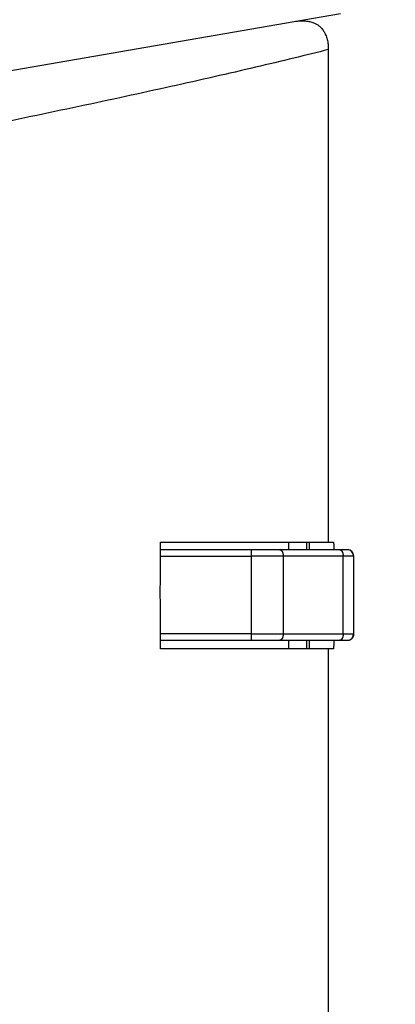
# Model space of a CAD drawing. Extents: x -1 to 1185, y -1 to 827.
# Drawn here: x 252 to 269, y 254 to 299 of the extents above; entities that cross this region are included whole.
import ezdxf

# ---------------------------------------------------------------- set-up
doc = ezdxf.new("R2010")
doc.units = 0
doc.header["$MEASUREMENT"] = 0
for name, color, linetype in [('V0L1', 7, 'CONTINUOUS'), ('V3L204', 7, 'CONTINUOUS'), ('V3L214', 7, 'CONTINUOUS'), ('V3L5', 7, 'CONTINUOUS')]:
    doc.layers.add(name, color=color, linetype=linetype)
doc.styles.get("Standard").update_dxf_attribs({"font": 'monotxt.shx'})
doc.dimstyles.new('DSTYLE1', dxfattribs={"dimtxt": 3, "dimasz": 3, "dimexe": 3, "dimexo": 0, "dimgap": 2, "dimtad": 1, "dimdec": 0, "dimzin": 3, "dimtxsty": 'STANDARD', "dimcen": 0.09, "dimazin": 3, "dimtp": 1, "dimtm": 1, "dimtfac": 1, "dimtdec": 4, "dimtofl": 0, "dimtmove": 0, "dimatfit": 3, "dimtolj": 1, "dimtzin": 0})

# ---------------------------------------------------------------- blocks, each defined once
blk = doc.blocks.new('_AH1')
at = {"layer": 'V0L1', "color": 0, "linetype": 'CONTINUOUS'}
for p, q in [((-1, 0.166667), (0, 0)), ((-1, 0.166667), (-1, -0.166667)), ((0, 0), (-1, -0.166667)), ((0, 0), (-1, 0))]:
    blk.add_line(p, q, dxfattribs=at)
blk = doc.blocks.new('*D0')
at = {"layer": 'V3L5', "color": 1, "linetype": 'CONTINUOUS'}
for p, q in [((375.66503, 425.52908), (166.64613, 425.52908)), ((169.64613, 425.52908), (169.64613, 272.52908)), ((169.64613, 119.52908), (169.64613, 272.52908)), ((390.66503, 119.52908), (166.64613, 119.52908))]:
    blk.add_line(p, q, dxfattribs=at)
at = {"layer": 'V3L5', "color": 1, "xscale": 3, "yscale": 3, "zscale": 3}
for p, rotation in [((169.64613, 425.52908), 90), ((169.64613, 119.52908), 270)]:
    blk.add_blockref('_AH1', p, dxfattribs=dict(at, rotation=rotation))
at = {"layer": 'V3L5', "color": 1, "linetype": 'CONTINUOUS'}
blk.add_text('306', height=3, rotation=90, dxfattribs=at).set_placement((167.64513, 268.02908))

msp = doc.modelspace()

# ---------------------------------------------------------------- linework, layer by layer
at = {"layer": 'V3L204', "color": 40, "linetype": 'CONTINUOUS'}
for p, q in [((264.62762, 299.17073), (266.77125, 299.54105)), ((228.40588, 292.91334), (264.62762, 299.17073)), ((266.20888, 297.86356), (266.20888, 274.98557)), ((258.41089, 274.98557), (266.20888, 274.98557)), ((264.35893, 274.98557), (264.35893, 274.63557)), ((265.2169, 274.63557), (265.2169, 274.98557)), ((265.3178, 274.98557), (265.3178, 274.63557)), ((266.20888, 274.98557), (266.45284, 274.98557)), ((262.62162, 274.63557), (258.4079, 274.63557)), ((263.96235, 274.63557), (262.62162, 274.63557)), ((266.74996, 274.63557), (263.96235, 274.63557)), ((267.10222, 274.63557), (266.74996, 274.63557)), ((267.40228, 270.73565), (267.40228, 274.33562)), ((267.40216, 270.73565), (267.40216, 270.73557)), ((258.40805, 270.43557), (262.62162, 270.43557)), ((262.62162, 270.43557), (263.96235, 270.43557)), ((263.96235, 270.43557), (266.74996, 270.43557)), ((264.35893, 270.43557), (264.35893, 270.03557)), ((265.2169, 270.03557), (265.2169, 270.43557)), ((265.3178, 270.43557), (265.3178, 270.03557)), ((266.74996, 270.43557), (267.10236, 270.43557)), ((266.20888, 270.03557), (258.41153, 270.03557)), ((266.44931, 270.03557), (266.20888, 270.03557)), ((266.20888, 270.03557), (266.20888, 247.20617))]:
    msp.add_line(p, q, dxfattribs=at)
for points in [[(266.45285, 274.98557), (266.45366, 274.97389, -0.00008312), (266.45447, 274.96222, -0.00008314), (266.45528, 274.95054, -0.00008314), (266.45608, 274.93887, -0.00008312), (266.45688, 274.92719, -0.0000831), (266.45768, 274.91552, -0.00008309), (266.45847, 274.90385, -0.00008308), (266.45925, 274.89218, -0.00008306), (266.46004, 274.88051, -0.00008305), (266.46081, 274.86884, -0.00008305), (266.46159, 274.85717, -0.00008302), (266.46236, 274.8455, -0.00008297), (266.46313, 274.83383, -0.00008301), (266.46389, 274.82216, -0.00008315), (266.46465, 274.81049, -0.00008293), (266.46541, 274.79883, -0.00008241), (266.46616, 274.78717, -0.00008311), (266.4669, 274.7755, -0.00008478), (266.46765, 274.76381, -0.00008236), (266.46839, 274.75217, -0.0000769), (266.46912, 274.7406, -0.00008485), (266.46985, 274.72884, -0.0001011), (266.4706, 274.71682, -0.00007676), (266.4713, 274.70552, -0.00002641), (266.47194, 274.69531, -0.00010819), (266.47274, 274.6822, -0.00018611), (266.47397, 274.66201, -0.00009102), (266.47556, 274.63557, -0.00004825)], [(267.10239, 270.43558), (267.1095, 270.43566, 0.00614914), (267.11666, 270.43592, 0.00597137), (267.12389, 270.43635, 0.00592837), (267.13117, 270.43696, 0.00605977), (267.13849, 270.43776, 0.0061235), (267.14586, 270.43874, 0.00617055), (267.15326, 270.43992, 0.00620414), (267.16068, 270.4413, 0.00626936), (267.16813, 270.44287, 0.00630815), (267.17559, 270.44465, 0.00636426), (267.18306, 270.44663, 0.00639875), (267.19052, 270.44882, 0.00645233), (267.19797, 270.45122, 0.00648466), (267.2054, 270.45382, 0.0065335), (267.2128, 270.45664, 0.00656282), (267.22016, 270.45967, 0.006607), (267.22748, 270.46291, 0.00663323), (267.23475, 270.46636, 0.00667228), (267.24195, 270.47003, 0.00669517), (267.24908, 270.4739, 0.0067288), (267.25613, 270.47798, 0.00674816), (267.26308, 270.48226, 0.00677608), (267.26994, 270.48675, 0.00679175), (267.2767, 270.49143, 0.00681368), (267.28333, 270.49631, 0.00682557), (267.28984, 270.50137, 0.00684146), (267.29622, 270.50663, 0.00684927), (267.30246, 270.51206, 0.00685838), (267.30856, 270.51767, 0.00686287), (267.31449, 270.52344, 0.0068677), (267.32027, 270.52938, 0.00687055), (267.32588, 270.53547, 0.0068721), (267.33131, 270.54172, 0.00686969), (267.33656, 270.54809, 0.00685899), (267.34163, 270.55461, 0.00685054), (267.34651, 270.56125, 0.00683482), (267.35119, 270.568, 0.00682271), (267.35567, 270.57486, 0.00680018), (267.35995, 270.58182, 0.00678446), (267.36403, 270.58887, 0.00675699), (267.3679, 270.596, 0.0067362), (267.37156, 270.60321, 0.00669938), (267.37501, 270.61048, 0.00667994), (267.37825, 270.6178, 0.00665025), (267.38128, 270.62517, 0.00660997), (267.38409, 270.63257, 0.00653153), (267.3867, 270.64, 0.00654925), (267.38909, 270.64746, 0.00661358), (267.39127, 270.65494, 0.00641894), (267.39325, 270.66239, 0.00599334), (267.39502, 270.6698, 0.00649889), (267.3966, 270.67731, 0.00756401), (267.39797, 270.68497, 0.00585287), (267.39914, 270.69215, 0.00230976), (267.4001, 270.69863, 0.00789842), (267.40092, 270.70685, 0.01336426), (267.40165, 270.71936, 0.00669855), (267.40228, 270.73565, 0.00363263)], [(266.47556, 270.43558), (266.47476, 270.4222, -0.00009543), (266.47395, 270.40882, -0.00009549), (266.47314, 270.39545, -0.00009551), (266.47232, 270.38208, -0.00009547), (266.4715, 270.36872, -0.00009546), (266.47067, 270.35536, -0.00009545), (266.46983, 270.342, -0.00009544), (266.469, 270.32864, -0.00009542), (266.46815, 270.31529, -0.00009541), (266.4673, 270.30194, -0.00009541), (266.46645, 270.28859, -0.00009538), (266.46559, 270.27524, -0.00009532), (266.46473, 270.2619, -0.00009538), (266.46386, 270.24856, -0.00009553), (266.46299, 270.23523, -0.00009529), (266.46211, 270.2219, -0.00009469), (266.46123, 270.20857, -0.0000955), (266.46034, 270.19524, -0.00009742), (266.45944, 270.18189, -0.00009465), (266.45855, 270.1686, -0.00008838), (266.45765, 270.15539, -0.00009751), (266.45674, 270.14197, -0.00011618), (266.4558, 270.12824, -0.00008823), (266.45491, 270.11535, -0.00003039), (266.4541, 270.1037, -0.00012433), (266.45306, 270.08874, -0.00021389), (266.45144, 270.06572, -0.00010464), (266.4493, 270.03557, -0.00005549)]]:
    msp.add_lwpolyline(points, format="xyb", dxfattribs=at)
for centre, start, end in [((267.08623, 274.3356), 359.99415, 449.99415), ((267.08623, 270.73554), 270.00585, 360.00585)]:
    msp.add_arc(centre, 0.29997, start, end, dxfattribs=at)
for points, knots in [([(264.62761, 299.17073), (264.6953, 299.18242), (264.81497, 299.19351), (264.98717, 299.20403), (265.12877, 299.19809), (265.24849, 299.18417), (265.35278, 299.16386), (265.44517, 299.13919), (265.54916, 299.10036), (265.66108, 299.04472), (265.77741, 298.96918), (265.87039, 298.88565), (265.95501, 298.7812), (266.02733, 298.66976), (266.10267, 298.51888), (266.16258, 298.34101), (266.20421, 298.11047), (266.20951, 297.94757), (266.2091, 297.86099)], [0, 0, 0, 0, 0.0002193144, 0.0004200634, 0.0005996123, 0.0007670601, 0.0009225396, 0.001071757, 0.001215964, 0.0014906907, 0.0017534554, 0.0020088379, 0.0022587918, 0.002625945, 0.002866825, 0.0033418636, 0.003817398, 0.004296398, 0.004296398, 0.004296398, 0.004296398]), ([(267.40228, 274.33562), (267.40236, 274.55756), (267.21148, 274.62013), (267.13666, 274.63446), (267.11727, 274.63557), (267.10221, 274.63551)], [0, 0, 0, 0, 0.70394908, 0.70394908, 1, 1, 1, 1])]:
    msp.add_open_spline(points, degree=3, knots=knots, dxfattribs=at)
msp.add_open_spline([(258.41154, 270.03557), (258.39594, 271.68337), (258.39573, 273.33804), (258.41088, 274.98557)], degree=3, dxfattribs=at)
at = {"layer": 'V3L214', "color": 3, "linetype": 'CONTINUOUS'}
for p, q in [((258.40571, 274.33557), (262.62167, 274.33562)), ((262.62162, 274.63557), (262.62162, 274.33557)), ((264.11132, 274.33557), (262.62162, 274.33557)), ((262.62167, 274.33562), (262.62167, 270.73565)), ((266.89892, 274.33562), (264.11123, 274.33562)), ((264.11123, 274.33562), (264.11123, 270.73565)), ((266.89892, 270.73565), (266.89892, 274.33562)), ((267.40236, 274.33557), (266.89893, 274.33557)), ((262.62167, 270.73565), (258.40584, 270.73557)), ((262.62162, 270.73557), (264.11132, 270.73557)), ((262.62162, 270.73557), (262.62162, 270.43557)), ((264.11123, 270.73565), (266.89892, 270.73565)), ((266.89893, 270.73558), (267.40236, 270.73558))]:
    msp.add_line(p, q, dxfattribs=at)
for points in [[(263.96244, 274.63551), (263.96953, 274.63518, -0.02575397), (263.97672, 274.63413, -0.02411046), (263.98401, 274.63234, -0.02309487), (263.99137, 274.6298, -0.02313924), (263.99877, 274.62645, -0.02234336), (264.00618, 274.62229, -0.02126653), (264.01356, 274.61728, -0.01994631), (264.02089, 274.61144, -0.01880875), (264.02813, 274.60475, -0.01748066), (264.03524, 274.59722, -0.01631483), (264.04218, 274.58886, -0.01509078), (264.04894, 274.5797, -0.01405034), (264.05546, 274.56975, -0.01302572), (264.06172, 274.55908, -0.0121662), (264.06769, 274.54769, -0.01130555), (264.07334, 274.53567, -0.01054262), (264.07863, 274.52306, -0.00994887), (264.08357, 274.50991, -0.00951299), (264.08811, 274.49627, -0.00878182), (264.09226, 274.4823, -0.00788876), (264.09599, 274.46808, -0.00813568), (264.09931, 274.45339, -0.00897457), (264.10222, 274.43817, -0.00680691), (264.10469, 274.42374, -0.00291124), (264.10671, 274.4106, -0.00860376), (264.10841, 274.39391, -0.01387573), (264.10993, 274.36858, -0.00696118), (264.11123, 274.33562, -0.00380336)], [(266.74995, 274.63551), (266.75705, 274.63518, -0.02573692), (266.76424, 274.63413, -0.02409381), (266.77154, 274.63234, -0.02307888), (266.7789, 274.6298, -0.02312372), (266.78631, 274.62645, -0.02232939), (266.79372, 274.62229, -0.02125453), (266.80111, 274.61728, -0.01993658), (266.80844, 274.61145, -0.01880109), (266.81569, 274.60475, -0.01747507), (266.82281, 274.59722, -0.016311), (266.82976, 274.58886, -0.01508853), (266.83652, 274.5797, -0.01404935), (266.84305, 274.56975, -0.01302581), (266.84932, 274.55908, -0.01216713), (266.85529, 274.54769, -0.01130716), (266.86094, 274.53567, -0.01054472), (266.86625, 274.52306, -0.0099514), (266.87119, 274.50991, -0.00951588), (266.87574, 274.49627, -0.00878489), (266.87989, 274.4823, -0.00789183), (266.88363, 274.46808, -0.00813914), (266.88696, 274.45339, -0.00897871), (266.88987, 274.43817, -0.00681029), (266.89235, 274.42374, -0.00291274), (266.89437, 274.4106, -0.00860831), (266.89608, 274.39391, -0.01388365), (266.8976, 274.36858, -0.00696538), (266.89892, 274.33562, -0.00380571)], [(264.11123, 270.73565), (264.11107, 270.72135, -0.0063551), (264.11056, 270.70686, -0.00605545), (264.10967, 270.69217, -0.00600793), (264.10841, 270.67733, -0.00632889), (264.10675, 270.66241, -0.00654986), (264.10469, 270.64748, -0.00675622), (264.10221, 270.6326, -0.00697532), (264.09931, 270.61783, -0.00728442), (264.09599, 270.60324, -0.00759548), (264.09226, 270.5889, -0.00796631), (264.08811, 270.57489, -0.00836475), (264.08357, 270.56127, -0.00882631), (264.07863, 270.54813, -0.00934913), (264.07334, 270.5355, -0.00994051), (264.06768, 270.52347, -0.0105859), (264.06172, 270.51208, -0.01124689), (264.05546, 270.5014, -0.0121556), (264.04894, 270.49144, -0.01324672), (264.04217, 270.48228, -0.01399467), (264.03524, 270.47391, -0.01419057), (264.02818, 270.46639, -0.01653331), (264.02089, 270.45968, -0.02075072), (264.01334, 270.45381, -0.01788357), (264.00618, 270.44882, -0.00819284), (263.99966, 270.44475, -0.02573115), (263.99137, 270.4413, -0.04836312), (263.9788, 270.43824, -0.02675274), (263.96244, 270.43558, -0.01506794)], [(266.89892, 270.73565), (266.89876, 270.72135, -0.00635913), (266.89824, 270.70686, -0.0060592), (266.89734, 270.69217, -0.00601155), (266.89608, 270.67733, -0.00633259), (266.89442, 270.66241, -0.00655356), (266.89235, 270.64748, -0.00675989), (266.88986, 270.6326, -0.00697892), (266.88696, 270.61783, -0.00728799), (266.88363, 270.60324, -0.00759896), (266.87989, 270.5889, -0.0079697), (266.87574, 270.57489, -0.008368), (266.87119, 270.56127, -0.00882938), (266.86625, 270.54813, -0.00935195), (266.86094, 270.5355, -0.00994303), (266.85529, 270.52347, -0.010588), (266.84932, 270.51208, -0.01124846), (266.84305, 270.5014, -0.0121565), (266.83652, 270.49144, -0.01324678), (266.82974, 270.48228, -0.01399364), (266.82281, 270.47391, -0.01418844), (266.81574, 270.46639, -0.01652946), (266.80844, 270.45968, -0.02074395), (266.80089, 270.45381, -0.01787598), (266.79372, 270.44882, -0.00818892), (266.78719, 270.44475, -0.02571759), (266.7789, 270.4413, -0.04833203), (266.76632, 270.43824, -0.02673418), (266.74995, 270.43558, -0.01505748)]]:
    msp.add_lwpolyline(points, format="xyb", dxfattribs=at)
msp.add_open_spline([(266.2091, 297.86099), (265.20119, 297.6086), (264.0526, 297.32974), (261.58299, 296.75005), (260.25979, 296.44861), (257.50619, 295.83782), (256.07474, 295.52818), (253.14066, 294.9065), (251.63751, 294.59434), (247.05744, 293.65831), (243.91298, 293.03532), (237.52651, 291.79438), (234.28275, 291.17617), (231.01134, 290.5604)], degree=3, knots=[2.5696945, 2.5696945, 2.5696945, 2.5696945, 4.160605, 4.160605, 5.7621627, 5.7621627, 7.3693082, 7.3693082, 8.9808387, 8.9808387, 12.20534, 12.20534, 15.435163, 15.435163, 15.435163, 15.435163], dxfattribs=at)

# ---------------------------------------------------------------- dimensions: what is measured, and where the dimension line sits
at = {"layer": 'V3L5', "color": 1, "linetype": 'CONTINUOUS'}
dim = msp.add_linear_dim(base=(169.64613, 119.52908), p1=(375.66503, 425.52908), p2=(390.66503, 119.52908), angle=90, dimstyle='DSTYLE1', override={"dimblk": '_AH1', "dimsah": 0}, dxfattribs=at)
dim.commit()
dim.dimension.update_dxf_attribs({"geometry": '*D0', "text_midpoint": (166.14513, 272.52908), "dimtype": 128})

doc.saveas('drawing.dxf')
